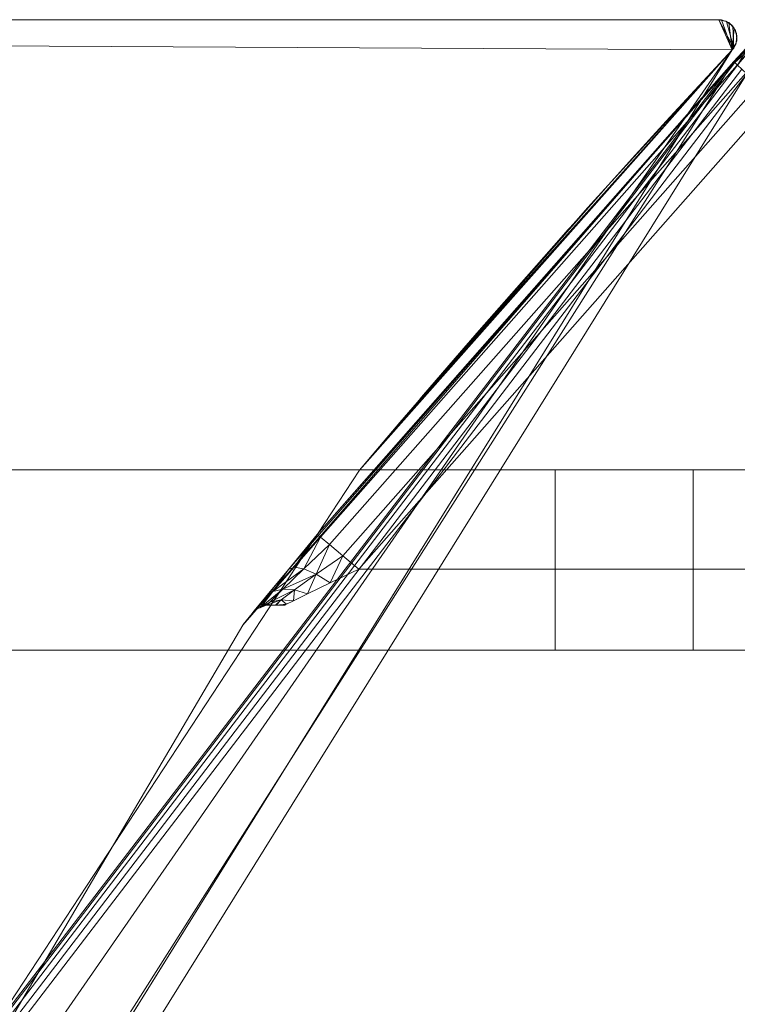
# Model space of a CAD drawing. Units: millimetres. Extents: x -225 to 225, y -50 to 50.
# Drawn here: x -49 to -45, y 45 to 50 of the extents above; entities that cross this region are included whole.
import ezdxf

# ---------------------------------------------------------------- set-up
doc = ezdxf.new("R2010")
doc.units = ezdxf.units.MM
doc.header["$MEASUREMENT"] = 0
doc.layers.add('1', color=7, linetype='Continuous', true_color=0xffffff)

msp = doc.modelspace()

# ---------------------------------------------------------------- linework, layer by layer
at = {"layer": '1', "color": 27, "linetype": 'Continuous', "lineweight": 13}
for points in [[(-68.7463, 50, 137.7748), (-45.4408, 50, 135.9755), (-76.4044, 50, 136.2457)], [(-76.4044, 50, 178.7543), (-45.4408, 50, 179.0245), (-65.1358, 50, 177.2158), (-65.2537, 50, 177.2252)], [(-76.4044, 50, 178.7543), (-76.4044, 29.5, 178.7543), (-58.019, 29.5, 178.9148), (-45.3676, 49.8318, 179.0252)], [(-45.4408, 50, 179.0245), (-76.4044, 50, 178.7543), (-45.3676, 49.8318, 179.0252)], [(-76.4044, 50, 136.2457), (-45.4408, 50, 135.9755), (-45.3676, 49.8318, 135.9748)], [(-45.3676, 49.8318, 135.9748), (-58.019, 29.5, 136.0852), (-76.4044, 29.5, 136.2457), (-76.4044, 50, 136.2457)], [(-68.7463, 50, 137.7748), (-65.2537, 50, 137.7748), (-45.4408, 50, 135.9755)], [(-65.2537, 50, 137.7748), (-64.9367, 50, 137.8451), (-45.4408, 50, 135.9755)], [(-64.8338, 50, 177.0966), (-65.1358, 50, 177.2158), (-45.4408, 50, 179.0245)], [(-64.274, 50, 138.0747), (-45.4408, 50, 138.0747), (-45.4408, 50, 135.9755), (-64.9367, 50, 137.8451)], [(-64.274, 50, 176.9253), (-64.6966, 50, 177.019), (-64.8338, 50, 177.0966), (-45.4408, 50, 179.0245)], [(-45.4408, 50, 179.0245), (-45.4408, 50, 176.9253), (-64.274, 50, 176.9253)], [(-45.4268, 49.999, 179.0247), (-45.4408, 50, 179.0245), (-45.3676, 49.8318, 179.0252)], [(-45.3588, 49.8426, 135.9747), (-45.4408, 50, 135.9755), (-45.3985, 49.9906, 135.9751)], [(-45.3588, 49.8426, 135.9747), (-45.3676, 49.8318, 135.9748), (-45.4408, 50, 135.9755)], [(-45.403, 49.9926, 179.0249), (-45.403, 49.9926, 176.9253), (-45.4408, 50, 176.9253), (-45.4408, 50, 179.0245)], [(-45.4408, 50, 135.9755), (-45.4408, 50, 138.0747), (-45.403, 49.9926, 138.0747), (-45.403, 49.9926, 135.9751)], [(-45.3863, 49.9838, 179.025), (-45.4268, 49.999, 179.0247), (-45.3676, 49.8318, 179.0252)], [(-45.3709, 49.9715, 179.0251), (-45.3709, 49.9715, 176.9253), (-45.403, 49.9926, 176.9253), (-45.403, 49.9926, 179.0249)], [(-45.403, 49.9926, 135.9751), (-45.403, 49.9926, 138.0747), (-45.3709, 49.9715, 138.0747), (-45.3709, 49.9715, 135.9749)], [(-45.3588, 49.8426, 135.9747), (-45.3985, 49.9906, 135.9751), (-45.3642, 49.9643, 135.9748)], [(-45.3559, 49.953, 179.0253), (-45.3863, 49.9838, 179.025), (-45.3676, 49.8318, 179.0252)], [(-45.349, 49.9399, 179.0253), (-45.349, 49.9399, 176.9253), (-45.3709, 49.9715, 176.9253), (-45.3709, 49.9715, 179.0251)], [(-45.3709, 49.9715, 135.9749), (-45.3709, 49.9715, 138.0747), (-45.349, 49.9399, 138.0747), (-45.349, 49.9399, 135.9747)], [(-45.3642, 49.9643, 135.9748), (-45.3442, 49.9259, 135.9746), (-45.3423, 49.8826, 135.9746), (-45.3588, 49.8426, 135.9747)], [(-45.3676, 49.8318, 179.0252), (-45.3457, 49.8691, 179.0254), (-45.3415, 49.9122, 179.0254), (-45.3559, 49.953, 179.0253)], [(-45.3408, 49.9023, 179.0254), (-45.3408, 49.9023, 176.9253), (-45.349, 49.9399, 176.9253), (-45.349, 49.9399, 179.0253)], [(-45.349, 49.9399, 135.9747), (-45.349, 49.9399, 138.0747), (-45.3408, 49.9023, 138.0747), (-45.3408, 49.9023, 135.9746)], [(-45.3586, 49.7682, 136.35), (-47.671, 47.1418, 138.5338), (-45.2305, 49.9052, 138.5338)], [(-45.2305, 49.9052, 176.4662), (-47.671, 47.1418, 176.4662), (-45.3586, 49.7682, 178.65)], [(-45.2305, 49.9052, 138.5338), (-47.671, 47.1418, 138.5338), (-47.6535, 47.1272, 138.6487), (-45.2139, 49.8896, 138.6487)], [(-45.2139, 49.8896, 138.6487), (-47.6535, 47.1272, 138.6487), (-47.6035, 47.0856, 138.746), (-45.1664, 49.8451, 138.746)], [(-45.3676, 49.8318, 179.0252), (-45.3676, 49.8318, 176.9253), (-45.3473, 49.8644, 176.9253), (-45.3473, 49.8644, 179.0254)], [(-45.3473, 49.8644, 135.9746), (-45.3473, 49.8644, 138.0747), (-45.3676, 49.8318, 138.0747), (-45.3676, 49.8318, 135.9748)], [(-45.2305, 49.9052, 138.5338), (-45.2902, 49.8414, 136.3638), (-45.3586, 49.7682, 136.35)], [(-45.3586, 49.7682, 178.65), (-45.2902, 49.8414, 178.6362), (-45.2305, 49.9052, 176.4662)], [(-45.3473, 49.8644, 179.0254), (-45.3473, 49.8644, 176.9253), (-45.3408, 49.9023, 176.9253), (-45.3408, 49.9023, 179.0254)], [(-45.3408, 49.9023, 135.9746), (-45.3408, 49.9023, 138.0747), (-45.3473, 49.8644, 138.0747), (-45.3473, 49.8644, 135.9746)], [(-45.3676, 49.8318, 179.0252), (-57.512, 30.3148, 178.9192), (-55.5627, 35.1223, 176.6147)], [(-55.5627, 35.1223, 138.3853), (-57.512, 30.3148, 136.0808), (-45.3676, 49.8318, 135.9748)], [(-55.5627, 35.1223, 176.6147), (-47.4372, 47.4989, 176.7936), (-45.3676, 49.8318, 179.0252)], [(-45.3676, 49.8318, 135.9748), (-47.4372, 47.4989, 138.2064), (-55.5627, 35.1223, 138.3853)], [(-45.1664, 49.8451, 138.746), (-47.6035, 47.0856, 138.746), (-47.5286, 47.0234, 138.811), (-45.0954, 49.7785, 138.811)], [(-47.4372, 47.4989, 176.7936), (-47.3264, 47.63, 176.7738), (-45.3676, 49.8318, 179.0252)], [(-45.3676, 49.8318, 135.9748), (-47.3264, 47.63, 138.2262), (-47.4372, 47.4989, 138.2064)], [(-47.3264, 47.63, 176.7738), (-47.2123, 47.7642, 176.6986), (-45.3676, 49.8318, 179.0252)], [(-45.3676, 49.8318, 135.9748), (-47.2123, 47.7642, 138.3014), (-47.3264, 47.63, 138.2262)], [(-45.3676, 49.8318, 179.0252), (-47.2123, 47.7642, 176.6986), (-47.1413, 47.8473, 176.6004)], [(-47.1413, 47.8473, 138.3996), (-47.2123, 47.7642, 138.3014), (-45.3676, 49.8318, 135.9748)], [(-45.3676, 49.8318, 179.0252), (-47.1413, 47.8473, 176.6004), (-47.106, 47.8884, 176.5051)], [(-47.106, 47.8884, 138.495), (-47.1413, 47.8473, 138.3996), (-45.3676, 49.8318, 135.9748)], [(-45.3676, 49.8318, 176.9253), (-47.106, 47.8884, 176.5051), (-46.0564, 49.0814, 176.4937)], [(-47.106, 47.8884, 176.5051), (-45.3676, 49.8318, 176.9253), (-45.3676, 49.8318, 179.0252)], [(-45.3676, 49.8318, 135.9748), (-45.3676, 49.8318, 138.0747), (-47.106, 47.8884, 138.495)], [(-46.0564, 49.0814, 138.5063), (-47.106, 47.8884, 138.495), (-45.3676, 49.8318, 138.0747)], [(-46.0564, 49.0814, 176.4937), (-45.9225, 49.2293, 176.5235), (-45.3676, 49.8318, 176.9253)], [(-45.3676, 49.8318, 138.0747), (-45.9225, 49.2293, 138.4765), (-46.0564, 49.0814, 138.5063)], [(-45.5512, 49.6342, 176.7253), (-45.3676, 49.8318, 176.9253), (-45.9225, 49.2293, 176.5235)], [(-45.9225, 49.2293, 138.4765), (-45.3676, 49.8318, 138.0747), (-45.5512, 49.6342, 138.2747)], [(-45.3775, 49.8212, 176.8338), (-45.3676, 49.8318, 176.9253), (-45.5512, 49.6342, 176.7253)], [(-45.5512, 49.6342, 138.2747), (-45.3676, 49.8318, 138.0747), (-45.3775, 49.8212, 138.1662)], [(-45.5512, 49.6342, 176.7253), (-45.4821, 49.7088, 176.6365), (-45.413, 49.7831, 176.7339), (-45.3775, 49.8212, 176.8338)], [(-45.3775, 49.8212, 138.1662), (-45.413, 49.7831, 138.2661), (-45.4821, 49.7088, 138.3635), (-45.5512, 49.6342, 138.2747)], [(-45.3586, 49.7682, 178.65), (-45.353, 49.763, 178.6883), (-45.2802, 49.8442, 178.6673)], [(-45.2802, 49.8442, 178.6673), (-45.2902, 49.8414, 178.6362), (-45.3586, 49.7682, 178.65)], [(-45.353, 49.763, 136.3117), (-45.3586, 49.7682, 136.35), (-45.2902, 49.8414, 136.3638)], [(-45.2634, 49.8394, 178.695), (-45.2802, 49.8442, 178.6673), (-45.353, 49.763, 178.6883)], [(-45.3372, 49.7482, 136.2793), (-45.353, 49.763, 136.3117), (-45.2802, 49.8442, 136.3327)], [(-45.2902, 49.8414, 136.3638), (-45.2802, 49.8442, 136.3327), (-45.353, 49.763, 136.3117)], [(-45.353, 49.763, 178.6883), (-45.3372, 49.7482, 178.7207), (-45.2634, 49.8394, 178.695)], [(-48.0844, 46.6394, 138.65), (-45.3586, 49.7682, 136.35), (-57.5488, 30.568, 136.35)], [(-57.5488, 30.568, 178.65), (-45.3586, 49.7682, 178.65), (-48.0844, 46.6394, 176.35)], [(-52.6301, 40.2586, 178.6883), (-45.353, 49.763, 178.6883), (-45.3586, 49.7682, 178.65), (-52.6366, 40.2626, 178.65)], [(-52.6117, 40.2472, 178.7207), (-45.3372, 49.7482, 178.7207), (-45.353, 49.763, 178.6883), (-52.6301, 40.2586, 178.6883)], [(-52.5842, 40.23, 178.7424), (-45.3134, 49.7261, 178.7424), (-45.3372, 49.7482, 178.7207), (-52.6117, 40.2472, 178.7207)], [(-47.8313, 46.9483, 138.5724), (-45.3586, 49.7682, 136.35), (-48.0844, 46.6394, 138.65)], [(-48.0844, 46.6394, 176.35), (-45.3586, 49.7682, 178.65), (-47.8313, 46.9483, 176.4276)], [(-45.3586, 49.7682, 136.35), (-47.8313, 46.9483, 138.5724), (-47.671, 47.1418, 138.5338)], [(-47.671, 47.1418, 176.4662), (-47.8313, 46.9483, 176.4276), (-45.3586, 49.7682, 178.65)], [(-45.0954, 49.7785, 138.811), (-47.5286, 47.0234, 138.811), (-47.4404, 46.95, 138.8339), (-45.0117, 49.7, 138.8339)], [(-41.2549, 48.4101, 136.25), (-53.7737, 29.5, 136.25), (-57.8585, 29.5, 136.25), (-45.2854, 49.7, 136.25)], [(-45.2854, 49.7, 178.75), (-57.8585, 29.5, 178.75), (-53.7737, 29.5, 178.75), (-41.2549, 48.4101, 178.75)], [(-52.5517, 40.2098, 178.75), (-45.2854, 49.7, 178.75), (-45.3134, 49.7261, 178.7424), (-52.5842, 40.23, 178.7424)], [(-39.7889, 49.7, 138.8339), (-45.0117, 49.7, 138.8339), (-47.4404, 46.95, 138.8339), (-42.517, 46.95, 138.8339)], [(-42.517, 46.95, 176.1661), (-47.4404, 46.95, 176.1661), (-45.0117, 49.7, 176.1661), (-39.7889, 49.7, 176.1661)], [(-39.181, 49.7157, 138.1653), (-46.8182, 41.0479, 138.6196), (-46.6629, 41.1311, 138.6152)], [(-46.6629, 41.1311, 176.3848), (-46.8182, 41.0479, 176.3804), (-39.181, 49.7157, 176.8347)], [(-46.6629, 41.1311, 138.6152), (-46.5899, 41.1666, 138.6134), (-39.181, 49.7157, 138.1653)], [(-39.181, 49.7157, 176.8347), (-46.5899, 41.1666, 176.3866), (-46.6629, 41.1311, 176.3848)], [(-39.3922, 47.1131, 138.3017), (-39.181, 49.7157, 138.1653), (-46.5899, 41.1666, 138.6134), (-46.5424, 41.1732, 138.613)], [(-46.5424, 41.1732, 176.387), (-46.5899, 41.1666, 176.3866), (-39.181, 49.7157, 176.8347)], [(-39.181, 49.7157, 176.8347), (-41.1633, 45.3029, 176.6034), (-43.8433, 41.1095, 176.3836), (-46.5424, 41.1732, 176.387)], [(-45.5512, 49.6342, 138.2747), (-45.4821, 49.7088, 138.3635), (-45.5988, 49.5827, 138.4453)], [(-45.5988, 49.5827, 176.5547), (-45.4821, 49.7088, 176.6365), (-45.5512, 49.6342, 176.7253)], [(-39.3605, 49.6074, 136.6576), (-39.2261, 49.6843, 136.6649), (-45.731, 42.5257, 137.0401)], [(-45.731, 42.5257, 177.9599), (-39.2261, 49.6843, 178.3351), (-39.3633, 49.6058, 178.3407)], [(-45.9225, 49.2293, 176.5235), (-45.7338, 49.4359, 176.5253), (-45.5512, 49.6342, 176.7253)], [(-45.5512, 49.6342, 138.2747), (-45.7338, 49.4359, 138.4747), (-45.9225, 49.2293, 138.4765)], [(-45.7565, 42.5443, 177.975), (-39.3633, 49.6058, 178.3407), (-39.4114, 49.5783, 178.3426)], [(-39.3633, 49.6058, 178.3407), (-45.7565, 42.5443, 177.975), (-45.731, 42.5257, 177.9599)], [(-45.731, 42.5257, 137.0401), (-45.7564, 42.5443, 137.025), (-39.3605, 49.6074, 136.6576)], [(-39.439, 49.5625, 136.6534), (-39.3605, 49.6074, 136.6576), (-45.7564, 42.5443, 137.025)], [(-45.5512, 49.6342, 176.7253), (-45.7338, 49.4359, 176.5253), (-45.5988, 49.5827, 176.5547)], [(-45.5988, 49.5827, 138.4453), (-45.7338, 49.4359, 138.4747), (-45.5512, 49.6342, 138.2747)], [(-39.4114, 49.5783, 178.3426), (-45.7783, 42.5598, 177.9991), (-45.7565, 42.5443, 177.975)], [(-39.4114, 49.5783, 178.3426), (-39.439, 49.5625, 178.3466), (-45.7783, 42.5598, 177.9991)], [(-39.439, 49.5625, 178.3466), (-39.4786, 49.5398, 178.3568), (-45.7783, 42.5598, 177.9991)], [(-45.7783, 42.5598, 177.9991), (-39.4786, 49.5398, 178.3568), (-39.5372, 49.5061, 178.372)], [(-45.7564, 42.5443, 137.025), (-45.7782, 42.5597, 137.0008), (-39.4782, 49.54, 136.6431)], [(-39.5404, 49.5043, 136.6267), (-39.4782, 49.54, 136.6431), (-45.7782, 42.5597, 137.0008)], [(-39.4782, 49.54, 136.6431), (-39.439, 49.5625, 136.6534), (-45.7564, 42.5443, 137.025)], [(-39.5372, 49.5061, 178.372), (-45.7921, 42.5688, 178.0296), (-45.7783, 42.5598, 177.9991)], [(-39.5372, 49.5061, 178.372), (-39.5536, 49.4973, 178.3851), (-45.7921, 42.5688, 178.0296)], [(-45.7921, 42.5688, 178.0296), (-39.5536, 49.4973, 178.3851), (-40.9709, 48.1285, 178.35)], [(-45.7782, 42.5597, 137.0008), (-45.7921, 42.5687, 136.9704), (-39.5585, 49.4944, 136.6155)], [(-39.5688, 49.4887, 136.609), (-39.5585, 49.4944, 136.6155), (-45.7921, 42.5687, 136.9704)], [(-39.5688, 49.4887, 136.609), (-45.7921, 42.5687, 136.9704), (-40.2661, 48.8267, 136.6208)], [(-39.5585, 49.4944, 136.6155), (-39.5404, 49.5043, 136.6267), (-45.7782, 42.5597, 137.0008)], [(-47.106, 47.8884, 176.5051), (-46.1684, 48.9569, 176.4128), (-46.0564, 49.0814, 176.4937)], [(-46.0564, 49.0814, 138.5063), (-46.1684, 48.9569, 138.5872), (-47.106, 47.8884, 138.495)], [(-47.106, 47.8884, 176.5051), (-46.2354, 48.8822, 176.3151), (-46.1684, 48.9569, 176.4128)], [(-46.1684, 48.9569, 138.5872), (-46.2354, 48.8822, 138.6849), (-47.106, 47.8884, 138.495)], [(-46.2698, 48.8437, 176.214), (-46.2354, 48.8822, 176.3151), (-47.106, 47.8884, 176.5051)], [(-47.106, 47.8884, 138.495), (-46.2354, 48.8822, 138.6849), (-46.2698, 48.8437, 138.786)], [(-46.2698, 48.8437, 176.214), (-47.106, 47.8884, 176.5051), (-47.0931, 47.9035, 176.3967)], [(-47.0931, 47.9035, 138.6034), (-47.106, 47.8884, 138.495), (-46.2698, 48.8437, 138.786)], [(-46.2791, 48.8334, 176.1235), (-46.2698, 48.8437, 176.214), (-47.0931, 47.9035, 176.3967)], [(-47.0931, 47.9035, 138.6034), (-46.2698, 48.8437, 138.786), (-46.2791, 48.8334, 138.8765)], [(-46.2795, 48.8329, 175.92), (-46.2791, 48.8334, 175.9415), (-47.0931, 47.9035, 176.3967)], [(-46.2791, 48.8334, 175.9415), (-46.2791, 48.8334, 176.1235), (-47.0931, 47.9035, 176.3967)], [(-47.0931, 47.9035, 138.6034), (-46.2791, 48.8334, 139.0585), (-46.3036, 48.8059, 139.2221)], [(-47.0931, 47.9035, 138.6034), (-46.2791, 48.8334, 138.8765), (-46.2791, 48.8334, 139.0585)], [(-46.3036, 48.8059, 175.7779), (-46.2795, 48.8329, 175.92), (-47.0931, 47.9035, 176.3967)], [(-40.9709, 48.1285, 136.65), (-40.2661, 48.8267, 136.6208), (-45.7921, 42.5687, 136.9704)], [(-47.0931, 47.9035, 176.3967), (-46.358, 48.7448, 175.6572), (-46.3036, 48.8059, 175.7779)], [(-46.3036, 48.8059, 139.2221), (-46.358, 48.7448, 139.3428), (-47.0931, 47.9035, 138.6034)], [(-47.0931, 47.9035, 176.3967), (-46.7171, 48.3377, 175.0674), (-46.358, 48.7448, 175.6572)], [(-46.358, 48.7448, 139.3428), (-46.7171, 48.3377, 139.9326), (-47.0931, 47.9035, 138.6034)], [(-41.1462, 48.3024, 136.2804), (-48.3183, 39.4873, 136.2804), (-48.4459, 39.5718, 136.25), (-41.2549, 48.4101, 136.25)], [(-48.3183, 39.4873, 178.7196), (-41.1462, 48.3024, 178.7196), (-41.2549, 48.4101, 178.75), (-48.4459, 39.5718, 178.75)], [(-46.7718, 48.275, 174.9931), (-46.7171, 48.3377, 175.0674), (-47.0931, 47.9035, 176.3967)], [(-47.0931, 47.9035, 138.6034), (-46.7171, 48.3377, 139.9326), (-46.7718, 48.275, 140.0069)], [(-41.0541, 48.211, 136.3672), (-48.2101, 39.4157, 136.3672), (-48.3183, 39.4873, 136.2804), (-41.1462, 48.3024, 136.2804)], [(-48.2101, 39.4157, 178.6328), (-41.0541, 48.211, 178.6328), (-41.1462, 48.3024, 178.7196), (-48.3183, 39.4873, 178.7196)], [(-46.9063, 48.1202, 174.8906), (-46.7718, 48.275, 174.9931), (-47.0931, 47.9035, 176.3967)], [(-47.0931, 47.9035, 138.6034), (-46.7718, 48.275, 140.0069), (-46.9063, 48.1202, 140.1094)], [(-40.9925, 48.1499, 136.4969), (-48.1378, 39.3678, 136.4969), (-48.2101, 39.4157, 136.3672), (-41.0541, 48.211, 136.3672)], [(-48.1378, 39.3678, 178.5031), (-40.9925, 48.1499, 178.5031), (-41.0541, 48.211, 178.6328), (-48.2101, 39.4157, 178.6328)], [(-53.134, 29.9959, 136.65), (-40.9709, 48.1285, 136.65), (-51.0348, 34.4209, 137.3671)], [(-51.0348, 34.4209, 177.6329), (-40.9709, 48.1285, 178.35), (-53.134, 29.9959, 178.35)], [(-40.9709, 48.1285, 136.65), (-48.1124, 39.351, 136.65), (-48.1378, 39.3678, 136.4969), (-40.9925, 48.1499, 136.4969)], [(-48.1124, 39.351, 178.35), (-40.9709, 48.1285, 178.35), (-40.9925, 48.1499, 178.5031), (-48.1378, 39.3678, 178.5031)], [(-47.0931, 47.9035, 176.3967), (-47.0691, 47.9314, 174.8517), (-46.9063, 48.1202, 174.8906)], [(-46.9063, 48.1202, 140.1094), (-47.0691, 47.9314, 140.1483), (-47.0931, 47.9035, 138.6034)], [(-45.7921, 42.5687, 136.9704), (-45.8104, 42.5812, 136.9402), (-40.9709, 48.1285, 136.65)], [(-40.9709, 48.1285, 178.35), (-45.8104, 42.5812, 178.0598), (-45.7921, 42.5688, 178.0296)], [(-47.0931, 47.9035, 176.3967), (-47.0931, 47.9035, 174.8515), (-47.0691, 47.9314, 174.8517)], [(-47.0691, 47.9314, 140.1483), (-47.0931, 47.9035, 140.1485), (-47.0931, 47.9035, 138.6034)], [(-43.3433, 42.0476, 137.9248), (-45.4976, 41.1464, 137.1361), (-41.2773, 47.4196, 136.8061)], [(-41.6172, 47.2021, 174.4613), (-45.2188, 41.9581, 148.7473), (-45.5126, 41.2999, 149.2088)], [(-45.5126, 41.2999, 149.2088), (-45.4616, 41.2663, 174.4583), (-41.6172, 47.2021, 174.4613)], [(-47.671, 47.1418, 138.5338), (-47.8313, 46.9483, 138.5724), (-47.7997, 46.961, 138.6652)], [(-47.7997, 46.961, 138.6652), (-47.6535, 47.1272, 138.6487), (-47.671, 47.1418, 138.5338)], [(-47.6535, 47.1272, 138.6487), (-47.7997, 46.961, 138.6652), (-47.7465, 46.9516, 138.7479)], [(-47.7465, 46.9516, 138.7479), (-47.6035, 47.0856, 138.746), (-47.6535, 47.1272, 138.6487)], [(-47.6035, 47.0856, 138.746), (-47.7465, 46.9516, 138.7479), (-47.6774, 46.9212, 138.8115)], [(-47.6774, 46.9212, 138.8115), (-47.5286, 47.0234, 138.811), (-47.6035, 47.0856, 138.746)], [(-46.5424, 41.1732, 138.613), (-44.0276, 41.1059, 138.6165), (-43.8433, 41.1095, 138.6164), (-39.3922, 47.1131, 138.3017)], [(-47.5286, 47.0234, 138.811), (-47.6774, 46.9212, 138.8115), (-47.5998, 46.873, 138.8493)], [(-47.5998, 46.873, 138.8493), (-47.4404, 46.95, 138.8339), (-47.5286, 47.0234, 138.811)], [(-47.7465, 46.9516, 138.7479), (-47.7997, 46.961, 138.6652), (-47.9177, 46.8249, 138.7392)], [(-47.9177, 46.8249, 138.7392), (-47.7997, 46.961, 138.6652), (-47.8313, 46.9483, 138.5724)], [(-48.0844, 46.6394, 138.65), (-47.9579, 46.7942, 138.6728), (-47.8313, 46.9483, 138.5724)], [(-47.8313, 46.9483, 176.4276), (-47.9579, 46.7942, 176.3272), (-48.0844, 46.6394, 176.35)], [(-47.8313, 46.9483, 138.5724), (-47.9579, 46.7942, 138.6728), (-47.9177, 46.8249, 138.7392)], [(-47.9177, 46.8249, 138.7392), (-47.8627, 46.8386, 138.8005), (-47.7465, 46.9516, 138.7479)], [(-47.6774, 46.9212, 138.8115), (-47.7465, 46.9516, 138.7479), (-47.8627, 46.8386, 138.8005)], [(-47.8627, 46.8386, 138.8005), (-47.797, 46.834, 138.8519), (-47.6774, 46.9212, 138.8115)], [(-47.6774, 46.9212, 138.8115), (-47.797, 46.834, 138.8519), (-47.7259, 46.8116, 138.8894)], [(-47.7259, 46.8116, 138.8894), (-47.5998, 46.873, 138.8493), (-47.6774, 46.9212, 138.8115)], [(-47.9579, 46.7942, 138.6728), (-48.0844, 46.6394, 138.65), (-48.0826, 46.6416, 138.652)], [(-48.0826, 46.6416, 176.348), (-48.0844, 46.6394, 176.35), (-47.9579, 46.7942, 176.3272)], [(-48.0826, 46.6416, 138.652), (-48.0587, 46.6709, 138.6842), (-47.9579, 46.7942, 138.6728)], [(-47.9579, 46.7942, 176.3272), (-48.0587, 46.6709, 176.3158), (-48.0826, 46.6416, 176.348)], [(-48.0587, 46.6709, 138.6842), (-48.0209, 46.7172, 138.7665), (-47.9579, 46.7942, 138.6728)], [(-47.9579, 46.7942, 176.3272), (-48.0209, 46.7172, 176.2335), (-48.0587, 46.6709, 176.3158)], [(-47.9177, 46.8249, 138.7392), (-47.9579, 46.7942, 138.6728), (-48.0209, 46.7172, 138.7665)], [(-48.0209, 46.7172, 138.7665), (-48.0112, 46.7273, 138.7922), (-47.9177, 46.8249, 138.7392)], [(-47.9177, 46.8249, 138.7392), (-48.0112, 46.7273, 138.7922), (-47.9908, 46.7353, 138.8316)], [(-47.9908, 46.7353, 138.8316), (-47.9849, 46.7392, 138.836), (-47.9177, 46.8249, 138.7392)], [(-47.8627, 46.8386, 138.8005), (-47.9177, 46.8249, 138.7392), (-47.9849, 46.7392, 138.836)], [(-47.9849, 46.7392, 138.836), (-47.9347, 46.767, 138.8773), (-47.8627, 46.8386, 138.8005)], [(-47.797, 46.834, 138.8519), (-47.8627, 46.8386, 138.8005), (-47.9347, 46.767, 138.8773)], [(-47.9347, 46.767, 138.8773), (-47.8708, 46.7785, 138.9116), (-47.797, 46.834, 138.8519)], [(-47.797, 46.834, 138.8519), (-47.8708, 46.7785, 138.9116), (-47.8029, 46.7739, 138.9389)], [(-47.8029, 46.7739, 138.9389), (-47.7259, 46.8116, 138.8894), (-47.797, 46.834, 138.8519)], [(-47.9869, 46.7368, 138.8391), (-47.9849, 46.7392, 138.836), (-47.9908, 46.7353, 138.8316)], [(-47.9347, 46.767, 138.8773), (-47.9849, 46.7392, 138.836), (-47.9869, 46.7368, 138.8391)], [(-47.9869, 46.7368, 138.8391), (-47.9533, 46.75, 138.9043), (-47.9347, 46.767, 138.8773)], [(-47.9533, 46.75, 138.9043), (-47.9509, 46.75, 138.9073), (-47.9347, 46.767, 138.8773)], [(-47.8708, 46.7785, 138.9116), (-47.9347, 46.767, 138.8773), (-47.9509, 46.75, 138.9073)], [(-47.9509, 46.75, 138.9073), (-47.9037, 46.75, 138.9682), (-47.8708, 46.7785, 138.9116)], [(-47.9037, 46.75, 138.9682), (-47.8991, 46.75, 138.9741), (-47.8708, 46.7785, 138.9116)], [(-47.8708, 46.7785, 138.9116), (-47.8991, 46.75, 138.9741), (-47.8423, 46.7546, 138.991)], [(-47.8423, 46.7546, 138.991), (-47.8991, 46.75, 138.9741), (-47.8757, 46.75, 139.0042)], [(-47.8757, 46.75, 139.0042), (-47.8496, 46.7511, 139.0134), (-47.8423, 46.7546, 138.991)], [(-47.8496, 46.7511, 139.0134), (-47.8757, 46.75, 139.0042), (-47.8544, 46.75, 139.0316)], [(-47.8423, 46.7546, 138.991), (-47.8029, 46.7739, 138.9389), (-47.8708, 46.7785, 138.9116)], [(-47.8544, 46.75, 139.0316), (-47.8517, 46.75, 139.0339), (-47.8496, 46.7511, 139.0134)], [(-57.5488, 30.568, 136.35), (-57.5488, 30.568, 138.65), (-48.0844, 46.6394, 138.65)], [(-48.0844, 46.6394, 176.35), (-57.5488, 30.568, 176.35), (-57.5488, 30.568, 178.65)], [(-44.4201, 43.4864, 178.0103), (-42.9457, 45.6613, 178.1242), (-43.2431, 45.5551, 178.1187), (-46.554, 41.1673, 177.8887)], [(-43.2431, 45.5551, 136.8813), (-42.9457, 45.6613, 136.8757), (-45.597, 41.1527, 137.112), (-46.2468, 41.1657, 137.1114)], [(-45.5464, 41.1486, 137.1203), (-45.597, 41.1527, 137.112), (-42.9457, 45.6613, 136.8757)], [(-42.9457, 45.6613, 136.8757), (-42.908, 45.6323, 136.8831), (-45.5464, 41.1486, 137.1203)], [(-45.5294, 41.1472, 137.123), (-45.5464, 41.1486, 137.1203), (-42.908, 45.6323, 136.8831)], [(-45.4976, 41.1464, 137.1361), (-45.5294, 41.1472, 137.123), (-42.908, 45.6323, 136.8831)], [(-42.908, 45.6323, 136.8831), (-42.8724, 45.6057, 136.9015), (-45.4976, 41.1464, 137.1361)], [(-46.7998, 41.0453, 137.1177), (-46.8276, 41.0453, 137.1177), (-43.2431, 45.5551, 136.8813)], [(-43.2431, 45.5551, 178.1187), (-46.8276, 41.0453, 177.8823), (-46.7835, 41.0474, 177.8824), (-46.6682, 41.1147, 177.886)], [(-43.2431, 45.5551, 136.8813), (-46.7059, 41.0884, 137.1154), (-46.7835, 41.0474, 137.1175), (-46.7998, 41.0453, 137.1177)], [(-43.2431, 45.5551, 136.8813), (-46.554, 41.1673, 137.1113), (-46.7059, 41.0884, 137.1154)], [(-46.6682, 41.1147, 177.886), (-46.554, 41.1673, 177.8887), (-43.2431, 45.5551, 178.1187)], [(-46.2468, 41.1657, 137.1114), (-46.554, 41.1673, 137.1113), (-43.2431, 45.5551, 136.8813)], [(-43.4443, 45.4722, 138.4913), (-47.166, 40.7363, 138.7391), (-47.1615, 40.7353, 138.7099)], [(-43.4443, 45.4722, 138.4913), (-47.1615, 40.7353, 138.7099), (-47.1567, 40.7344, 138.7003)], [(-47.1567, 40.7344, 138.7003), (-43.4393, 45.4658, 138.4523), (-43.4443, 45.4722, 138.4913)], [(-43.4393, 45.4658, 138.4523), (-47.1567, 40.7344, 138.7003), (-47.1486, 40.733, 138.6841)], [(-43.4393, 45.4658, 138.4523), (-47.1486, 40.733, 138.6841), (-47.1278, 40.7295, 138.6621)], [(-47.1278, 40.7295, 138.6621), (-43.4231, 45.45, 138.4194), (-43.4393, 45.4658, 138.4523)], [(-43.4231, 45.45, 138.4194), (-47.1278, 40.7295, 138.6621), (-47.0976, 40.7245, 138.6449)], [(-43.4231, 45.45, 138.4194), (-47.0976, 40.7245, 138.6449), (-47.0964, 40.7243, 138.6447)], [(-47.0964, 40.7243, 138.6447), (-43.3984, 45.4272, 138.398), (-43.4231, 45.45, 138.4194)], [(-43.3984, 45.4272, 138.398), (-47.0964, 40.7243, 138.6447), (-46.8357, 41.0394, 138.6205)], [(-46.8357, 41.0394, 138.6205), (-43.369, 45.4011, 138.3914), (-43.3984, 45.4272, 138.398)], [(-46.8357, 41.0394, 138.6205), (-46.8325, 41.0433, 138.6202), (-43.369, 45.4011, 138.3914)], [(-43.369, 45.4011, 138.3914), (-46.8325, 41.0433, 138.6202), (-46.8282, 41.0458, 138.6199)], [(-43.369, 45.4011, 138.3914), (-46.8282, 41.0458, 138.6199), (-46.8251, 41.0466, 138.6198)], [(-46.8251, 41.0466, 138.6198), (-46.8182, 41.0479, 138.6196), (-43.369, 45.4011, 138.3914)]]:
    msp.add_3dface(points, dxfattribs=at)
at = {"layer": '1', "color": 252, "linetype": 'Continuous', "lineweight": 13}
for points in [[(0, 48.6674, -151.4012), (-51.7863, -12.4355, -151.4012), (-55.4696, 9.3604, -151.4012)], [(-55.4696, 9.3604, -151.4012), (-50.3537, 30.8651, -151.4012), (-37.25, 48.6674, -151.4012), (0, 48.6674, -151.4012)], [(0, 48.6674, -151.4012), (-21.6622, -43.5728, -151.4012), (-39.888, -31.065, -151.4012), (-51.7863, -12.4355, -151.4012)], [(-54.0288, 27.201, -149.4012), (-54.0288, 27.201, -148.9012), (-41.0421, 47.7966, -148.9012), (-41.0421, 47.7966, -149.4012)], [(-54.0161, 27.2357, 345.5956), (-41.0105, 47.8289, 345.5956), (-41.0105, 47.8289, 303.8198)], [(-41.0105, 47.8289, 303.8198), (-47.2978, 40.2233, 299.7758), (-54.0161, 27.2357, 345.5956)], [(-54.0161, 27.2357, -148.9012), (-41.7595, 47.0522, 141.7764), (-41.0105, 47.8289, 141.4596)], [(-41.0105, 47.8289, 141.4596), (-41.0105, 47.8289, -148.9012), (-54.0161, 27.2357, -148.9012)], [(-41.0105, 47.8037, 346.1), (-41.0105, 47.8037, 345.6), (-54.0161, 27.2106, 345.6), (-54.0161, 27.2106, 346.1)], [(-41.0105, 47.8037, 346.1), (-52.2146, 31.5808, 346.1), (-50.3985, 30.7432, 348.1)], [(-50.3985, 30.7432, 348.1), (-38.9872, 47, 348.1), (-41.0105, 47.8037, 346.1)], [(-54.0161, 27.2357, -148.9012), (-48.282, 38.7517, 146.5644), (-41.7595, 47.0522, 141.7764)], [(51.8963, 27.173, 348.1), (38.9872, 47, 348.1), (-38.9872, 47, 348.1), (-51.8963, 27.173, 348.1)]]:
    msp.add_3dface(points, dxfattribs=at)
at = {"layer": '1', "color": 254, "linetype": 'Continuous', "lineweight": 13}
for points in [[(-57.542, 47.5, 139), (-46.3498, 47.5, 139), (-46.3498, 46.5, 139), (-57.5, 46.5, 139)], [(-57.5, 46.5, 176), (-46.3498, 46.5, 176), (-46.3498, 47.5, 176), (-57.542, 47.5, 176)], [(-44.3498, 47.5, 169), (-57.542, 47.5, 176), (-46.3498, 47.5, 176)], [(-57.542, 47.5, 139), (-57.542, 47.5, 176), (-44.2737, 47.5, 146.3827), (-44.3498, 47.5, 146)], [(-44.3498, 47.5, 169), (-44.2737, 47.5, 168.6173), (-57.542, 47.5, 176)], [(-57.542, 47.5, 176), (-44.0569, 47.5, 146.7071), (-44.2737, 47.5, 146.3827)], [(-44.2737, 47.5, 168.6173), (-44.0569, 47.5, 168.2929), (-44.0569, 47.5, 146.7071), (-57.542, 47.5, 176)], [(-46.3498, 47.5, 139), (-57.542, 47.5, 139), (-44.3498, 47.5, 146)], [(-45.5844, 47.5, 139.1522), (-45.5844, 46.5, 139.1522), (-46.3498, 46.5, 139), (-46.3498, 47.5, 139)], [(-46.3498, 47.5, 176), (-46.3498, 46.5, 176), (-45.5844, 46.5, 175.8478), (-45.5844, 47.5, 175.8478)], [(-46.3498, 47.5, 176), (-45.5844, 47.5, 175.8478), (-44.9356, 47.5, 175.4142), (-44.502, 47.5, 174.7654)], [(-46.3498, 47.5, 139), (-44.3498, 47.5, 141), (-44.502, 47.5, 140.2346)], [(-44.502, 47.5, 174.7654), (-44.3498, 47.5, 174), (-46.3498, 47.5, 176)], [(-46.3498, 47.5, 139), (-44.3498, 47.5, 146), (-44.3498, 47.5, 141)], [(-44.502, 47.5, 140.2346), (-44.9356, 47.5, 139.5858), (-45.5844, 47.5, 139.1522), (-46.3498, 47.5, 139)], [(-44.3498, 47.5, 174), (-44.3498, 47.5, 169), (-46.3498, 47.5, 176)], [(-44.9356, 47.5, 139.5858), (-44.9356, 46.5, 139.5858), (-45.5844, 46.5, 139.1522), (-45.5844, 47.5, 139.1522)], [(-45.5844, 47.5, 175.8478), (-45.5844, 46.5, 175.8478), (-44.9356, 46.5, 175.4142), (-44.9356, 47.5, 175.4142)]]:
    msp.add_3dface(points, dxfattribs=at)
at = {"layer": '1', "color": 30, "linetype": 'Continuous', "lineweight": 13}
for points in [[(-41.6172, 47.2021, 175.2628), (-41.601, 47.1867, 175.1493), (-45.7646, 40.6327, 175.1495), (-45.7854, 40.6408, 175.2631)], [(-45.7052, 40.6097, 175.0528), (-45.7646, 40.6327, 175.1495), (-41.601, 47.1867, 175.1493)], [(-41.601, 47.1867, 175.1493), (-41.555, 47.1428, 175.0527), (-45.7052, 40.6097, 175.0528)], [(-41.9397, 46.861, 302.4728), (-41.6172, 47.2021, 300.4631), (-45.5906, 42.5644, 297.9611)], [(-41.6172, 47.2021, 175.2628), (-45.4089, 41.2335, 175.2631), (-45.4849, 41.2866, 296.5258)], [(-45.4849, 41.2866, 296.5258), (-44.5105, 43.3172, 297.9317), (-41.6172, 47.2021, 175.2628)], [(-45.6162, 40.5751, 174.9875), (-45.7052, 40.6097, 175.0528), (-41.555, 47.1428, 175.0527)], [(-41.555, 47.1428, 175.0527), (-41.4859, 47.0769, 174.9873), (-45.6162, 40.5751, 174.9875)], [(-44.6777, 43.7212, 144.3782), (-45.4159, 42.7905, 147.1826), (-41.6828, 47.1332, 144.851)], [(-45.6162, 40.5751, 174.9875), (-41.4859, 47.0769, 174.9873), (-41.404, 46.9989, 174.9629)], [(-41.4731, 47.0584, 145.1204), (-46.7457, 40.6846, 148.8633), (-45.7489, 40.7019, 148.883)], [(-41.4731, 47.0584, 145.1204), (-45.7489, 40.7019, 148.883), (-43.5335, 40.2674, 149.2881)], [(-41.404, 46.9989, 174.9629), (-45.5107, 40.5341, 174.9631), (-45.6162, 40.5751, 174.9875)], [(-45.5906, 42.5644, 297.9611), (-47.6488, 39.7097, 298.2656), (-41.9397, 46.861, 302.4728)], [(-46.9972, 40.6538, 296.6441), (-42.3792, 46.3872, 300.0837), (-42.7389, 45.8639, 299.6901)], [(-42.7389, 45.8639, 299.6901), (-46.943, 40.688, 296.5468), (-46.9972, 40.6538, 296.6441)], [(-46.9407, 40.6894, 296.5427), (-46.943, 40.688, 296.5468), (-42.7389, 45.8639, 299.6901)], [(-46.9407, 40.6894, 296.5427), (-42.7389, 45.8639, 299.6901), (-45.436, 42.6127, 297.7847)], [(-45.436, 42.6127, 297.7847), (-42.7389, 45.8639, 299.6901), (-43.8535, 44.5306, 298.9194)]]:
    msp.add_3dface(points, dxfattribs=at)
at = {"layer": '1', "color": 150, "linetype": 'Continuous', "lineweight": 13}
for points in [[(-41.6002, 47.1859, 174.5777), (-41.6172, 47.2021, 174.4613), (-45.6555, 40.9668, 174.4581)], [(-45.6555, 40.9668, 174.4581), (-45.6336, 40.9578, 174.5751), (-41.6002, 47.1859, 174.5777)], [(-41.5519, 47.1399, 174.6758), (-41.6002, 47.1859, 174.5777), (-45.6336, 40.9578, 174.5751)], [(-41.6172, 47.2021, 174.4613), (-45.2188, 41.9581, 148.7473), (-45.5126, 41.2999, 149.2088)], [(-45.5126, 41.2999, 149.2088), (-45.4616, 41.2663, 174.4583), (-41.6172, 47.2021, 174.4613)], [(-45.6336, 40.9578, 174.5751), (-45.5711, 40.9322, 174.6736), (-41.5519, 47.1399, 174.6758)], [(-41.4798, 47.0712, 174.7403), (-41.5519, 47.1399, 174.6758), (-45.5711, 40.9322, 174.6736)], [(-45.5711, 40.9322, 174.6736), (-45.4781, 40.8941, 174.7379), (-41.4798, 47.0712, 174.7403)], [(-41.3953, 46.9906, 174.7613), (-41.4798, 47.0712, 174.7403), (-45.4781, 40.8941, 174.7379)], [(-45.4781, 40.8941, 174.7379), (-45.3691, 40.8496, 174.758), (-41.3953, 46.9906, 174.7613)]]:
    msp.add_3dface(points, dxfattribs=at)

doc.saveas('drawing.dxf')
